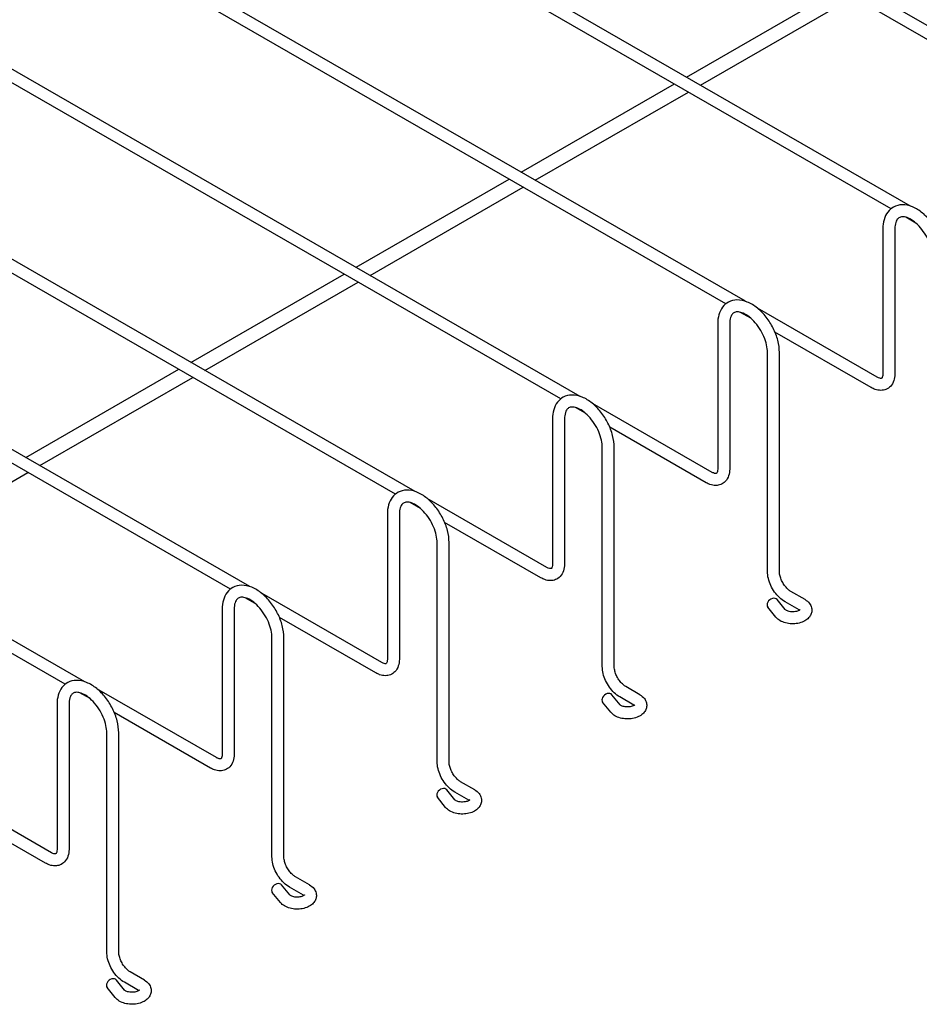
# Model space of a CAD drawing. Units: inches. Extents: x 1 to 170, y 3 to 107.
# Drawn here: x 43 to 59, y 62 to 79 of the extents above; entities that cross this region are included whole.
import ezdxf

# ---------------------------------------------------------------- set-up
doc = ezdxf.new("R2010")
doc.units = ezdxf.units.IN
doc.header["$LTSCALE"] = 5
doc.header["$MEASUREMENT"] = 0
doc.layers.add('Visible (ANSI)', color=7, linetype='Continuous', lineweight=25)

msp = doc.modelspace()

# ---------------------------------------------------------------- linework, layer by layer
at = {"layer": 'Visible (ANSI)'}
for p, q in [((61.3014, 77.3378), (51.1852, 83.1633)), ((60.9663, 77.2942), (51.0829, 82.9857)), ((58.4729, 75.709), (48.3568, 81.5345)), ((58.1378, 75.6654), (48.2545, 81.3569)), ((55.6445, 74.0802), (45.5283, 79.9058)), ((55.3094, 74.0367), (45.426, 79.7281)), ((54.6332, 77.9202), (57.2562, 79.4307)), ((54.8737, 77.7817), (57.4967, 79.2922)), ((52.8161, 72.4515), (42.6999, 78.277)), ((52.481, 72.4079), (42.5976, 78.0993)), ((51.8048, 76.2914), (54.4278, 77.8019)), ((52.0452, 76.1529), (54.6683, 77.6634)), ((49.9877, 70.8227), (39.8715, 76.6482)), ((49.6526, 70.7791), (39.7692, 76.4705)), ((48.9764, 74.6626), (51.5994, 76.1731)), ((49.2168, 74.5241), (51.8398, 76.0346)), ((58.5631, 75.4205), (58.3907, 75.5198)), ((57.9983, 75.3251), (57.9983, 72.8357)), ((58.2033, 75.3251), (58.2033, 72.8357)), ((47.1592, 69.1939), (37.0431, 75.0194)), ((46.8241, 69.1503), (36.9408, 74.8418)), ((46.1479, 73.0338), (48.771, 74.5443)), ((46.3884, 72.8954), (49.0114, 74.4059)), ((55.7347, 73.7917), (55.5623, 73.891)), ((57.9027, 72.7798), (55.8529, 73.9603)), ((55.1699, 73.6963), (55.1699, 71.2069)), ((55.3749, 73.6963), (55.3749, 71.2069)), ((57.8004, 72.6022), (56.1505, 73.5523)), ((44.3308, 67.5651), (34.2146, 73.3906)), ((43.9957, 67.5215), (34.1123, 73.213)), ((56.0219, 69.4531), (56.0219, 73.2057)), ((56.2269, 69.4531), (56.2269, 73.2057)), ((43.3195, 71.4051), (45.9425, 72.9156)), ((43.56, 71.2666), (46.183, 72.7771)), ((52.9063, 72.163), (52.7338, 72.2623)), ((55.0743, 71.1511), (53.0244, 72.3315)), ((52.3415, 72.0675), (52.3415, 69.5781)), ((52.5465, 72.0675), (52.5465, 69.5781)), ((54.972, 70.9734), (53.3221, 71.9235)), ((53.1935, 67.8243), (53.1935, 71.5769)), ((53.3985, 67.8243), (53.3985, 71.5769)), ((40.7315, 69.6378), (43.3546, 71.1483)), ((52.2459, 69.5223), (50.196, 70.7027)), ((50.0779, 70.5342), (49.9054, 70.6335)), ((49.513, 70.4387), (49.513, 67.9493)), ((49.718, 70.4387), (49.718, 67.9493)), ((52.1436, 69.3446), (50.4937, 70.2947)), ((50.365, 66.1955), (50.365, 69.9481)), ((50.57, 66.1955), (50.57, 69.9481)), ((47.2494, 68.9054), (47.077, 69.0047)), ((49.4174, 67.8935), (47.3676, 69.0739)), ((56.3267, 68.7994), (56.1875, 68.9717)), ((56.6653, 68.9717), (56.4248, 69.1102)), ((46.6846, 68.81), (46.6846, 66.3205)), ((46.8896, 68.81), (46.8896, 66.3205)), ((56.1673, 68.6706), (56.0281, 68.8429)), ((56.563, 68.7941), (56.3225, 68.9326)), ((49.3151, 67.7158), (47.6653, 68.6659)), ((47.5366, 64.5668), (47.5366, 68.3193)), ((47.7416, 64.5668), (47.7416, 68.3193)), ((53.8368, 67.3429), (53.5964, 67.4814)), ((44.421, 67.2766), (44.2486, 67.3759)), ((46.589, 66.2647), (44.5392, 67.4451)), ((53.4983, 67.1706), (53.3591, 67.3429)), ((53.7345, 67.1653), (53.4941, 67.3038)), ((43.8562, 67.1812), (43.8562, 64.6917)), ((44.0612, 67.1812), (44.0612, 64.6917)), ((53.3388, 67.0418), (53.1996, 67.2141)), ((46.4867, 66.0871), (44.8368, 67.0371)), ((44.7082, 62.938), (44.7082, 66.6905)), ((44.9132, 62.938), (44.9132, 66.6905)), ((43.7606, 64.6359), (41.7107, 65.8164)), ((51.0084, 65.7142), (50.7679, 65.8527)), ((50.6699, 65.5419), (50.5307, 65.7142)), ((50.9061, 65.5365), (50.6656, 65.675)), ((50.5104, 65.413), (50.3712, 65.5853)), ((43.6583, 64.4583), (42.0084, 65.4084)), ((47.8414, 63.9131), (47.7022, 64.0854)), ((48.18, 64.0854), (47.9395, 64.2239)), ((47.682, 63.7842), (47.5428, 63.9565)), ((48.0777, 63.9077), (47.8372, 64.0462)), ((45.3516, 62.4566), (45.1111, 62.5951)), ((45.013, 62.2843), (44.8738, 62.4566)), ((45.2493, 62.2789), (45.0088, 62.4174)), ((44.8535, 62.1555), (44.7143, 62.3278))]:
    msp.add_line(p, q, dxfattribs=at)
for centre in [(56.1078, 68.9073), (53.2794, 67.2785), (50.4509, 65.6497), (47.6225, 64.021), (44.7941, 62.3922)]:
    msp.add_ellipse(centre, major_axis=(0.0797, 0.0644), ratio=0.7412568, start_param=0, end_param=3.1415927, dxfattribs=at)
for points, knots in [([(59.0553, 74.8345), (59.0553, 74.9011), (59.0454, 74.9708), (59.0086, 75.1109), (58.9817, 75.1811), (58.9141, 75.3154), (58.8735, 75.3794), (58.7821, 75.496), (58.7313, 75.5484), (58.6227, 75.6367), (58.565, 75.6724), (58.4474, 75.7207), (58.3873, 75.7339), (58.2773, 75.7312), (58.2272, 75.7189), (58.1438, 75.6741), (58.1096, 75.6443), (58.0531, 75.5707), (58.032, 75.526), (58.0047, 75.4301), (57.9983, 75.3786), (57.9983, 75.3251)], [3.1415927, 3.1415927, 3.1415927, 3.1415927, 3.4854728, 3.4854728, 3.8285348, 3.8285348, 4.1686486, 4.1686486, 4.50964, 4.50964, 4.8542468, 4.8542468, 5.1914172, 5.1914172, 5.4786784, 5.4786784, 5.7320997, 5.7320997, 6.0072152, 6.0072152, 6.2831853, 6.2831853, 6.2831853, 6.2831853]), ([(58.8503, 74.8345), (58.8503, 74.873), (58.8454, 74.9161), (58.8251, 75.0075), (58.8095, 75.0558), (58.7684, 75.1522), (58.7428, 75.2002), (58.6844, 75.2902), (58.6516, 75.3321), (58.5829, 75.405), (58.5471, 75.436), (58.4777, 75.4842), (58.444, 75.5017), (58.3833, 75.5235), (58.3564, 75.5278), (58.3086, 75.5271), (58.2897, 75.521), (58.26, 75.5021), (58.2478, 75.49), (58.2233, 75.4499), (58.212, 75.4186), (58.2045, 75.3623), (58.2033, 75.3443), (58.2033, 75.3251)], [3.1415927, 3.1415927, 3.1415927, 3.1415927, 3.427973, 3.427973, 3.7203353, 3.7203353, 4.017341, 4.017341, 4.3151302, 4.3151302, 4.6095895, 4.6095895, 4.8977743, 4.8977743, 5.185266, 5.185266, 5.5225854, 5.5225854, 5.8012634, 5.8012634, 6.1407518, 6.1407518, 6.2831853, 6.2831853, 6.2831853, 6.2831853]), ([(56.2269, 73.2057), (56.2269, 73.2723), (56.217, 73.342), (56.1802, 73.4821), (56.1533, 73.5523), (56.0856, 73.6866), (56.0451, 73.7507), (55.9537, 73.8672), (55.9028, 73.9196), (55.7943, 74.0079), (55.7365, 74.0437), (55.6189, 74.092), (55.5589, 74.1051), (55.4489, 74.1024), (55.3988, 74.0901), (55.3154, 74.0453), (55.2811, 74.0155), (55.2247, 73.9419), (55.2036, 73.8973), (55.1762, 73.8013), (55.1699, 73.7498), (55.1699, 73.6963)], [3.1415927, 3.1415927, 3.1415927, 3.1415927, 3.4854728, 3.4854728, 3.8285348, 3.8285348, 4.1686486, 4.1686486, 4.50964, 4.50964, 4.8542468, 4.8542468, 5.1914172, 5.1914172, 5.4786784, 5.4786784, 5.7320997, 5.7320997, 6.0072152, 6.0072152, 6.2831853, 6.2831853, 6.2831853, 6.2831853]), ([(56.0219, 73.2057), (56.0219, 73.2442), (56.017, 73.2874), (55.9967, 73.3787), (55.9811, 73.427), (55.94, 73.5234), (55.9144, 73.5714), (55.856, 73.6614), (55.8231, 73.7033), (55.7545, 73.7762), (55.7187, 73.8072), (55.6493, 73.8555), (55.6156, 73.8729), (55.5549, 73.8947), (55.528, 73.8991), (55.4801, 73.8983), (55.4612, 73.8923), (55.4316, 73.8733), (55.4194, 73.8612), (55.3949, 73.8211), (55.3836, 73.7898), (55.3761, 73.7335), (55.3749, 73.7155), (55.3749, 73.6963)], [3.1415927, 3.1415927, 3.1415927, 3.1415927, 3.427973, 3.427973, 3.7203353, 3.7203353, 4.017341, 4.017341, 4.3151302, 4.3151302, 4.6095895, 4.6095895, 4.8977743, 4.8977743, 5.185266, 5.185266, 5.5225854, 5.5225854, 5.8012634, 5.8012634, 6.1407518, 6.1407518, 6.2831853, 6.2831853, 6.2831853, 6.2831853]), ([(58.2033, 72.8357), (58.2033, 72.7962), (58.198, 72.7576), (58.1737, 72.685), (58.1545, 72.6508), (58.1059, 72.6008), (58.0796, 72.583), (58.0234, 72.5603), (57.9939, 72.555), (57.9312, 72.5545), (57.898, 72.5608), (57.8437, 72.5797), (57.8217, 72.5899), (57.8004, 72.6022)], [3.1415927, 3.1415927, 3.1415927, 3.1415927, 3.4557519, 3.4557519, 3.7661251, 3.7661251, 4.009613, 4.009613, 4.2443091, 4.2443091, 4.5169395, 4.5169395, 4.712389, 4.712389, 4.712389, 4.712389]), ([(57.9983, 72.8357), (57.9983, 72.8185), (57.9963, 72.804), (57.9905, 72.7819), (57.9868, 72.7745), (57.9801, 72.7646), (57.9779, 72.7633), (57.9727, 72.7608), (57.9687, 72.7594), (57.9517, 72.7602), (57.9395, 72.7626), (57.9179, 72.7717), (57.9105, 72.7754), (57.9027, 72.7798)], [3.1415927, 3.1415927, 3.1415927, 3.1415927, 3.3994584, 3.3994584, 3.6569547, 3.6569547, 3.9711139, 3.9711139, 4.2852732, 4.2852732, 4.5772361, 4.5772361, 4.712389, 4.712389, 4.712389, 4.712389]), ([(53.3985, 71.5769), (53.3985, 71.6435), (53.3886, 71.7133), (53.3518, 71.8533), (53.3248, 71.9236), (53.2572, 72.0578), (53.2166, 72.1219), (53.1252, 72.2384), (53.0744, 72.2908), (52.9659, 72.3791), (52.9081, 72.4149), (52.7905, 72.4632), (52.7305, 72.4763), (52.6205, 72.4736), (52.5704, 72.4613), (52.4869, 72.4165), (52.4527, 72.3868), (52.3963, 72.3131), (52.3752, 72.2685), (52.3478, 72.1725), (52.3415, 72.121), (52.3415, 72.0675)], [3.1415927, 3.1415927, 3.1415927, 3.1415927, 3.4854728, 3.4854728, 3.8285348, 3.8285348, 4.1686486, 4.1686486, 4.50964, 4.50964, 4.8542468, 4.8542468, 5.1914172, 5.1914172, 5.4786784, 5.4786784, 5.7320997, 5.7320997, 6.0072152, 6.0072152, 6.2831853, 6.2831853, 6.2831853, 6.2831853]), ([(53.1935, 71.5769), (53.1935, 71.6154), (53.1886, 71.6586), (53.1683, 71.7499), (53.1527, 71.7982), (53.1116, 71.8946), (53.086, 71.9426), (53.0276, 72.0326), (52.9947, 72.0745), (52.926, 72.1474), (52.8902, 72.1784), (52.8208, 72.2267), (52.7872, 72.2441), (52.7265, 72.2659), (52.6996, 72.2703), (52.6517, 72.2695), (52.6328, 72.2635), (52.6031, 72.2445), (52.591, 72.2324), (52.5664, 72.1924), (52.5552, 72.1611), (52.5476, 72.1047), (52.5465, 72.0867), (52.5465, 72.0675)], [3.1415927, 3.1415927, 3.1415927, 3.1415927, 3.427973, 3.427973, 3.7203353, 3.7203353, 4.017341, 4.017341, 4.3151302, 4.3151302, 4.6095895, 4.6095895, 4.8977743, 4.8977743, 5.185266, 5.185266, 5.5225854, 5.5225854, 5.8012634, 5.8012634, 6.1407518, 6.1407518, 6.2831853, 6.2831853, 6.2831853, 6.2831853]), ([(55.3749, 71.2069), (55.3749, 71.1674), (55.3696, 71.1288), (55.3453, 71.0562), (55.326, 71.022), (55.2775, 70.972), (55.2512, 70.9542), (55.195, 70.9316), (55.1655, 70.9262), (55.1027, 70.9257), (55.0696, 70.932), (55.0152, 70.9509), (54.9932, 70.9612), (54.972, 70.9734)], [3.1415927, 3.1415927, 3.1415927, 3.1415927, 3.4557519, 3.4557519, 3.7661251, 3.7661251, 4.009613, 4.009613, 4.2443091, 4.2443091, 4.5169395, 4.5169395, 4.712389, 4.712389, 4.712389, 4.712389]), ([(55.1699, 71.2069), (55.1699, 71.1897), (55.1679, 71.1752), (55.1621, 71.1531), (55.1584, 71.1457), (55.1516, 71.1358), (55.1495, 71.1345), (55.1443, 71.132), (55.1403, 71.1306), (55.1233, 71.1314), (55.1111, 71.1339), (55.0894, 71.1429), (55.082, 71.1466), (55.0743, 71.1511)], [3.1415927, 3.1415927, 3.1415927, 3.1415927, 3.3994584, 3.3994584, 3.6569547, 3.6569547, 3.9711139, 3.9711139, 4.2852732, 4.2852732, 4.5772361, 4.5772361, 4.712389, 4.712389, 4.712389, 4.712389]), ([(50.57, 69.9481), (50.57, 70.0147), (50.5601, 70.0845), (50.5233, 70.2245), (50.4964, 70.2948), (50.4288, 70.4291), (50.3882, 70.4931), (50.2968, 70.6096), (50.246, 70.6621), (50.1374, 70.7504), (50.0797, 70.7861), (49.9621, 70.8344), (49.902, 70.8475), (49.7921, 70.8448), (49.742, 70.8325), (49.6585, 70.7877), (49.6243, 70.758), (49.5679, 70.6843), (49.5467, 70.6397), (49.5194, 70.5437), (49.513, 70.4922), (49.513, 70.4387)], [3.1415927, 3.1415927, 3.1415927, 3.1415927, 3.4854728, 3.4854728, 3.8285348, 3.8285348, 4.1686486, 4.1686486, 4.50964, 4.50964, 4.8542468, 4.8542468, 5.1914172, 5.1914172, 5.4786784, 5.4786784, 5.7320997, 5.7320997, 6.0072152, 6.0072152, 6.2831853, 6.2831853, 6.2831853, 6.2831853]), ([(50.365, 69.9481), (50.365, 69.9867), (50.3602, 70.0298), (50.3399, 70.1212), (50.3242, 70.1695), (50.2832, 70.2658), (50.2576, 70.3138), (50.1991, 70.4038), (50.1663, 70.4458), (50.0976, 70.5186), (50.0618, 70.5496), (49.9924, 70.5979), (49.9588, 70.6154), (49.898, 70.6372), (49.8711, 70.6415), (49.8233, 70.6407), (49.8044, 70.6347), (49.7747, 70.6157), (49.7625, 70.6037), (49.738, 70.5636), (49.7267, 70.5323), (49.7192, 70.476), (49.718, 70.4579), (49.718, 70.4387)], [3.1415927, 3.1415927, 3.1415927, 3.1415927, 3.427973, 3.427973, 3.7203353, 3.7203353, 4.017341, 4.017341, 4.3151302, 4.3151302, 4.6095895, 4.6095895, 4.8977743, 4.8977743, 5.185266, 5.185266, 5.5225854, 5.5225854, 5.8012634, 5.8012634, 6.1407518, 6.1407518, 6.2831853, 6.2831853, 6.2831853, 6.2831853]), ([(52.5465, 69.5781), (52.5465, 69.5386), (52.5412, 69.5), (52.5168, 69.4274), (52.4976, 69.3932), (52.449, 69.3433), (52.4228, 69.3254), (52.3666, 69.3028), (52.3371, 69.2974), (52.2743, 69.2969), (52.2412, 69.3032), (52.1868, 69.3221), (52.1648, 69.3324), (52.1436, 69.3446)], [3.1415927, 3.1415927, 3.1415927, 3.1415927, 3.4557519, 3.4557519, 3.7661251, 3.7661251, 4.009613, 4.009613, 4.2443091, 4.2443091, 4.5169395, 4.5169395, 4.712389, 4.712389, 4.712389, 4.712389]), ([(52.3415, 69.5781), (52.3415, 69.5609), (52.3395, 69.5464), (52.3337, 69.5244), (52.33, 69.5169), (52.3232, 69.507), (52.3211, 69.5057), (52.3159, 69.5032), (52.3119, 69.5018), (52.2948, 69.5027), (52.2827, 69.5051), (52.261, 69.5142), (52.2536, 69.5178), (52.2459, 69.5223)], [3.1415927, 3.1415927, 3.1415927, 3.1415927, 3.3994584, 3.3994584, 3.6569547, 3.6569547, 3.9711139, 3.9711139, 4.2852732, 4.2852732, 4.5772361, 4.5772361, 4.712389, 4.712389, 4.712389, 4.712389]), ([(56.3225, 68.9326), (56.2883, 68.9522), (56.256, 68.977), (56.1959, 69.0342), (56.1682, 69.0666), (56.1186, 69.1367), (56.0969, 69.1744), (56.0609, 69.2523), (56.0467, 69.2926), (56.0272, 69.3733), (56.0219, 69.4137), (56.0219, 69.4531)], [4.712389, 4.712389, 4.712389, 4.712389, 5.0265482, 5.0265482, 5.3407075, 5.3407075, 5.6548668, 5.6548668, 5.969026, 5.969026, 6.2831853, 6.2831853, 6.2831853, 6.2831853]), ([(56.4248, 69.1102), (56.41, 69.1187), (56.3939, 69.1302), (56.361, 69.1592), (56.3441, 69.1769), (56.3119, 69.2172), (56.2966, 69.2399), (56.2698, 69.2875), (56.2584, 69.3125), (56.2407, 69.3614), (56.2345, 69.3853), (56.2281, 69.4239), (56.2269, 69.4393), (56.2269, 69.4531)], [4.712389, 4.712389, 4.712389, 4.712389, 4.9701017, 4.9701017, 5.2393349, 5.2393349, 5.5174825, 5.5174825, 5.7985324, 5.7985324, 6.0757584, 6.0757584, 6.2831853, 6.2831853, 6.2831853, 6.2831853]), ([(47.7416, 68.3193), (47.7416, 68.3859), (47.7317, 68.4557), (47.6949, 68.5957), (47.668, 68.666), (47.6004, 68.8003), (47.5598, 68.8643), (47.4684, 68.9808), (47.4175, 69.0333), (47.309, 69.1216), (47.2513, 69.1573), (47.1337, 69.2056), (47.0736, 69.2187), (46.9636, 69.216), (46.9135, 69.2037), (46.8301, 69.1589), (46.7959, 69.1292), (46.7394, 69.0555), (46.7183, 69.0109), (46.6909, 68.9149), (46.6846, 68.8634), (46.6846, 68.81)], [3.1415927, 3.1415927, 3.1415927, 3.1415927, 3.4854728, 3.4854728, 3.8285348, 3.8285348, 4.1686486, 4.1686486, 4.50964, 4.50964, 4.8542468, 4.8542468, 5.1914172, 5.1914172, 5.4786784, 5.4786784, 5.7320997, 5.7320997, 6.0072152, 6.0072152, 6.2831853, 6.2831853, 6.2831853, 6.2831853]), ([(47.5366, 68.3193), (47.5366, 68.3579), (47.5317, 68.401), (47.5114, 68.4924), (47.4958, 68.5407), (47.4547, 68.637), (47.4291, 68.6851), (47.3707, 68.775), (47.3379, 68.817), (47.2692, 68.8898), (47.2334, 68.9209), (47.164, 68.9691), (47.1303, 68.9866), (47.0696, 69.0084), (47.0427, 69.0127), (46.9948, 69.012), (46.9759, 69.0059), (46.9463, 68.9869), (46.9341, 68.9749), (46.9096, 68.9348), (46.8983, 68.9035), (46.8908, 68.8472), (46.8896, 68.8291), (46.8896, 68.81)], [3.1415927, 3.1415927, 3.1415927, 3.1415927, 3.427973, 3.427973, 3.7203353, 3.7203353, 4.017341, 4.017341, 4.3151302, 4.3151302, 4.6095895, 4.6095895, 4.8977743, 4.8977743, 5.185266, 5.185266, 5.5225854, 5.5225854, 5.8012634, 5.8012634, 6.1407518, 6.1407518, 6.2831853, 6.2831853, 6.2831853, 6.2831853]), ([(56.6653, 68.9717), (56.6943, 68.955), (56.7208, 68.9338), (56.7586, 68.885), (56.7719, 68.8595), (56.7837, 68.8091), (56.7846, 68.7856), (56.7777, 68.7409), (56.7702, 68.7198), (56.7478, 68.6793), (56.7323, 68.6606), (56.6926, 68.6244), (56.6674, 68.6085), (56.6093, 68.5813), (56.5759, 68.5711), (56.5067, 68.5583), (56.471, 68.5558), (56.4003, 68.5583), (56.3654, 68.5633), (56.2982, 68.5811), (56.2659, 68.594), (56.2107, 68.627), (56.1869, 68.6463), (56.1673, 68.6706)], [1.5707963, 1.5707963, 1.5707963, 1.5707963, 1.9366882, 1.9366882, 2.2219662, 2.2219662, 2.4450022, 2.4450022, 2.6635811, 2.6635811, 2.9186917, 2.9186917, 3.2439043, 3.2439043, 3.6169555, 3.6169555, 3.9889154, 3.9889154, 4.3578272, 4.3578272, 4.7319596, 4.7319596, 5.0623457, 5.0623457, 5.0623457, 5.0623457]), ([(56.5804, 68.8002), (56.5804, 68.8002), (56.5804, 68.8002), (56.5799, 68.7995), (56.578, 68.7971), (56.5707, 68.7912), (56.5657, 68.7878), (56.5524, 68.7808), (56.544, 68.7772), (56.5241, 68.7706), (56.5125, 68.7677), (56.4869, 68.7634), (56.4729, 68.7621), (56.4444, 68.7615), (56.4298, 68.7624), (56.4024, 68.766), (56.3895, 68.7687), (56.367, 68.7754), (56.3574, 68.7793), (56.3424, 68.7868), (56.3368, 68.7905), (56.3296, 68.7962), (56.3276, 68.7983), (56.3267, 68.7994)], [2.698196, 2.698196, 2.698196, 2.698196, 2.7399746, 2.7399746, 2.9739338, 2.9739338, 3.1839416, 3.1839416, 3.4050772, 3.4050772, 3.6429996, 3.6429996, 3.8942446, 3.8942446, 4.1511661, 4.1511661, 4.4045759, 4.4045759, 4.6455, 4.6455, 4.8685064, 4.8685064, 5.0623457, 5.0623457, 5.0623457, 5.0623457]), ([(49.718, 67.9493), (49.718, 67.9098), (49.7128, 67.8712), (49.6884, 67.7986), (49.6692, 67.7644), (49.6206, 67.7145), (49.5943, 67.6967), (49.5382, 67.674), (49.5087, 67.6687), (49.4459, 67.6681), (49.4127, 67.6745), (49.3584, 67.6933), (49.3364, 67.7036), (49.3151, 67.7158)], [3.1415927, 3.1415927, 3.1415927, 3.1415927, 3.4557519, 3.4557519, 3.7661251, 3.7661251, 4.009613, 4.009613, 4.2443091, 4.2443091, 4.5169395, 4.5169395, 4.712389, 4.712389, 4.712389, 4.712389]), ([(49.513, 67.9493), (49.513, 67.9322), (49.511, 67.9176), (49.5053, 67.8956), (49.5015, 67.8882), (49.4948, 67.8783), (49.4926, 67.8769), (49.4874, 67.8744), (49.4834, 67.873), (49.4664, 67.8739), (49.4543, 67.8763), (49.4326, 67.8854), (49.4252, 67.889), (49.4174, 67.8935)], [3.1415927, 3.1415927, 3.1415927, 3.1415927, 3.3994584, 3.3994584, 3.6569547, 3.6569547, 3.9711139, 3.9711139, 4.2852732, 4.2852732, 4.5772361, 4.5772361, 4.712389, 4.712389, 4.712389, 4.712389]), ([(53.4941, 67.3038), (53.4599, 67.3235), (53.4276, 67.3482), (53.3675, 67.4054), (53.3397, 67.4378), (53.2902, 67.5079), (53.2685, 67.5456), (53.2325, 67.6236), (53.2183, 67.6638), (53.1988, 67.7445), (53.1935, 67.7849), (53.1935, 67.8243)], [4.712389, 4.712389, 4.712389, 4.712389, 5.0265482, 5.0265482, 5.3407075, 5.3407075, 5.6548668, 5.6548668, 5.969026, 5.969026, 6.2831853, 6.2831853, 6.2831853, 6.2831853]), ([(53.5964, 67.4814), (53.5816, 67.4899), (53.5655, 67.5015), (53.5326, 67.5304), (53.5157, 67.5482), (53.4835, 67.5884), (53.4682, 67.6111), (53.4414, 67.6587), (53.43, 67.6837), (53.4123, 67.7326), (53.4061, 67.7565), (53.3997, 67.7951), (53.3985, 67.8105), (53.3985, 67.8243)], [4.712389, 4.712389, 4.712389, 4.712389, 4.9701017, 4.9701017, 5.2393349, 5.2393349, 5.5174825, 5.5174825, 5.7985324, 5.7985324, 6.0757584, 6.0757584, 6.2831853, 6.2831853, 6.2831853, 6.2831853]), ([(44.9132, 66.6905), (44.9132, 66.7572), (44.9033, 66.8269), (44.8665, 66.967), (44.8396, 67.0372), (44.7719, 67.1715), (44.7314, 67.2355), (44.6399, 67.352), (44.5891, 67.4045), (44.4806, 67.4928), (44.4228, 67.5285), (44.3052, 67.5768), (44.2452, 67.59), (44.1352, 67.5872), (44.0851, 67.575), (44.0017, 67.5301), (43.9674, 67.5004), (43.911, 67.4268), (43.8899, 67.3821), (43.8625, 67.2861), (43.8562, 67.2346), (43.8562, 67.1812)], [3.1415927, 3.1415927, 3.1415927, 3.1415927, 3.4854728, 3.4854728, 3.8285348, 3.8285348, 4.1686486, 4.1686486, 4.50964, 4.50964, 4.8542468, 4.8542468, 5.1914172, 5.1914172, 5.4786784, 5.4786784, 5.7320997, 5.7320997, 6.0072152, 6.0072152, 6.2831853, 6.2831853, 6.2831853, 6.2831853]), ([(44.7082, 66.6905), (44.7082, 66.7291), (44.7033, 66.7722), (44.683, 66.8636), (44.6674, 66.9119), (44.6263, 67.0083), (44.6007, 67.0563), (44.5423, 67.1463), (44.5094, 67.1882), (44.4408, 67.261), (44.405, 67.2921), (44.3355, 67.3403), (44.3019, 67.3578), (44.2412, 67.3796), (44.2143, 67.3839), (44.1664, 67.3832), (44.1475, 67.3771), (44.1179, 67.3582), (44.1057, 67.3461), (44.0812, 67.306), (44.0699, 67.2747), (44.0624, 67.2184), (44.0612, 67.2004), (44.0612, 67.1812)], [3.1415927, 3.1415927, 3.1415927, 3.1415927, 3.427973, 3.427973, 3.7203353, 3.7203353, 4.017341, 4.017341, 4.3151302, 4.3151302, 4.6095895, 4.6095895, 4.8977743, 4.8977743, 5.185266, 5.185266, 5.5225854, 5.5225854, 5.8012634, 5.8012634, 6.1407518, 6.1407518, 6.2831853, 6.2831853, 6.2831853, 6.2831853]), ([(53.8368, 67.3429), (53.8658, 67.3263), (53.8924, 67.3051), (53.9302, 67.2562), (53.9434, 67.2307), (53.9553, 67.1803), (53.9562, 67.1568), (53.9493, 67.1121), (53.9417, 67.091), (53.9194, 67.0506), (53.9038, 67.0319), (53.8642, 66.9957), (53.8389, 66.9797), (53.7809, 66.9525), (53.7475, 66.9423), (53.6783, 66.9296), (53.6426, 66.927), (53.5719, 66.9295), (53.537, 66.9345), (53.4698, 66.9523), (53.4375, 66.9652), (53.3823, 66.9983), (53.3585, 67.0175), (53.3388, 67.0418)], [1.5707963, 1.5707963, 1.5707963, 1.5707963, 1.9366882, 1.9366882, 2.2219662, 2.2219662, 2.4450022, 2.4450022, 2.6635811, 2.6635811, 2.9186917, 2.9186917, 3.2439043, 3.2439043, 3.6169555, 3.6169555, 3.9889154, 3.9889154, 4.3578272, 4.3578272, 4.7319596, 4.7319596, 5.0623457, 5.0623457, 5.0623457, 5.0623457]), ([(53.752, 67.1714), (53.752, 67.1714), (53.7519, 67.1714), (53.7514, 67.1707), (53.7496, 67.1683), (53.7423, 67.1624), (53.7373, 67.159), (53.724, 67.152), (53.7156, 67.1484), (53.6957, 67.1418), (53.684, 67.1389), (53.6584, 67.1346), (53.6444, 67.1333), (53.6159, 67.1328), (53.6014, 67.1336), (53.574, 67.1372), (53.561, 67.1399), (53.5386, 67.1466), (53.529, 67.1505), (53.514, 67.158), (53.5083, 67.1617), (53.5012, 67.1674), (53.4992, 67.1695), (53.4983, 67.1706)], [2.698196, 2.698196, 2.698196, 2.698196, 2.7399746, 2.7399746, 2.9739338, 2.9739338, 3.1839416, 3.1839416, 3.4050772, 3.4050772, 3.6429996, 3.6429996, 3.8942446, 3.8942446, 4.1511661, 4.1511661, 4.4045759, 4.4045759, 4.6455, 4.6455, 4.8685064, 4.8685064, 5.0623457, 5.0623457, 5.0623457, 5.0623457]), ([(46.8896, 66.3205), (46.8896, 66.2811), (46.8843, 66.2424), (46.86, 66.1698), (46.8408, 66.1357), (46.7922, 66.0857), (46.7659, 66.0679), (46.7097, 66.0452), (46.6802, 66.0399), (46.6175, 66.0393), (46.5843, 66.0457), (46.53, 66.0645), (46.508, 66.0748), (46.4867, 66.0871)], [3.1415927, 3.1415927, 3.1415927, 3.1415927, 3.4557519, 3.4557519, 3.7661251, 3.7661251, 4.009613, 4.009613, 4.2443091, 4.2443091, 4.5169395, 4.5169395, 4.712389, 4.712389, 4.712389, 4.712389]), ([(46.6846, 66.3205), (46.6846, 66.3034), (46.6826, 66.2888), (46.6768, 66.2668), (46.6731, 66.2594), (46.6664, 66.2495), (46.6642, 66.2481), (46.659, 66.2456), (46.655, 66.2442), (46.638, 66.2451), (46.6258, 66.2475), (46.6042, 66.2566), (46.5968, 66.2602), (46.589, 66.2647)], [3.1415927, 3.1415927, 3.1415927, 3.1415927, 3.3994584, 3.3994584, 3.6569547, 3.6569547, 3.9711139, 3.9711139, 4.2852732, 4.2852732, 4.5772361, 4.5772361, 4.712389, 4.712389, 4.712389, 4.712389]), ([(50.6656, 65.675), (50.6315, 65.6947), (50.5991, 65.7194), (50.5391, 65.7766), (50.5113, 65.809), (50.4618, 65.8792), (50.44, 65.9168), (50.4041, 65.9948), (50.3899, 66.035), (50.3703, 66.1157), (50.365, 66.1561), (50.365, 66.1955)], [4.712389, 4.712389, 4.712389, 4.712389, 5.0265482, 5.0265482, 5.3407075, 5.3407075, 5.6548668, 5.6548668, 5.969026, 5.969026, 6.2831853, 6.2831853, 6.2831853, 6.2831853]), ([(50.7679, 65.8527), (50.7531, 65.8612), (50.7371, 65.8727), (50.7042, 65.9017), (50.6873, 65.9194), (50.6551, 65.9596), (50.6398, 65.9823), (50.613, 66.0299), (50.6015, 66.0549), (50.5839, 66.1038), (50.5776, 66.1277), (50.5713, 66.1663), (50.57, 66.1818), (50.57, 66.1955)], [4.712389, 4.712389, 4.712389, 4.712389, 4.9701017, 4.9701017, 5.2393349, 5.2393349, 5.5174825, 5.5174825, 5.7985324, 5.7985324, 6.0757584, 6.0757584, 6.2831853, 6.2831853, 6.2831853, 6.2831853]), ([(51.0084, 65.7142), (51.0374, 65.6975), (51.0639, 65.6763), (51.1018, 65.6274), (51.115, 65.6019), (51.1268, 65.5515), (51.1278, 65.528), (51.1209, 65.4833), (51.1133, 65.4623), (51.091, 65.4218), (51.0754, 65.4031), (51.0358, 65.3669), (51.0105, 65.3509), (50.9525, 65.3237), (50.919, 65.3135), (50.8499, 65.3008), (50.8141, 65.2982), (50.7435, 65.3008), (50.7085, 65.3057), (50.6413, 65.3235), (50.6091, 65.3364), (50.5538, 65.3695), (50.53, 65.3887), (50.5104, 65.413)], [1.5707963, 1.5707963, 1.5707963, 1.5707963, 1.9366882, 1.9366882, 2.2219662, 2.2219662, 2.4450022, 2.4450022, 2.6635811, 2.6635811, 2.9186917, 2.9186917, 3.2439043, 3.2439043, 3.6169555, 3.6169555, 3.9889154, 3.9889154, 4.3578272, 4.3578272, 4.7319596, 4.7319596, 5.0623457, 5.0623457, 5.0623457, 5.0623457]), ([(50.9235, 65.5427), (50.9235, 65.5427), (50.9235, 65.5426), (50.923, 65.5419), (50.9212, 65.5396), (50.9139, 65.5337), (50.9088, 65.5302), (50.8956, 65.5232), (50.8872, 65.5196), (50.8673, 65.513), (50.8556, 65.5101), (50.83, 65.5058), (50.816, 65.5045), (50.7875, 65.504), (50.773, 65.5048), (50.7455, 65.5084), (50.7326, 65.5112), (50.7102, 65.5178), (50.7005, 65.5217), (50.6855, 65.5293), (50.6799, 65.5329), (50.6727, 65.5386), (50.6707, 65.5408), (50.6699, 65.5419)], [2.698196, 2.698196, 2.698196, 2.698196, 2.7399746, 2.7399746, 2.9739338, 2.9739338, 3.1839416, 3.1839416, 3.4050772, 3.4050772, 3.6429996, 3.6429996, 3.8942446, 3.8942446, 4.1511661, 4.1511661, 4.4045759, 4.4045759, 4.6455, 4.6455, 4.8685064, 4.8685064, 5.0623457, 5.0623457, 5.0623457, 5.0623457]), ([(44.0612, 64.6917), (44.0612, 64.6523), (44.0559, 64.6136), (44.0316, 64.5411), (44.0123, 64.5069), (43.9637, 64.4569), (43.9375, 64.4391), (43.8813, 64.4164), (43.8518, 64.4111), (43.789, 64.4105), (43.7559, 64.4169), (43.7015, 64.4357), (43.6795, 64.446), (43.6583, 64.4583)], [3.1415927, 3.1415927, 3.1415927, 3.1415927, 3.4557519, 3.4557519, 3.7661251, 3.7661251, 4.009613, 4.009613, 4.2443091, 4.2443091, 4.5169395, 4.5169395, 4.712389, 4.712389, 4.712389, 4.712389]), ([(43.8562, 64.6917), (43.8562, 64.6746), (43.8542, 64.6601), (43.8484, 64.638), (43.8447, 64.6306), (43.8379, 64.6207), (43.8358, 64.6194), (43.8306, 64.6169), (43.8266, 64.6155), (43.8096, 64.6163), (43.7974, 64.6187), (43.7757, 64.6278), (43.7683, 64.6315), (43.7606, 64.6359)], [3.1415927, 3.1415927, 3.1415927, 3.1415927, 3.3994584, 3.3994584, 3.6569547, 3.6569547, 3.9711139, 3.9711139, 4.2852732, 4.2852732, 4.5772361, 4.5772361, 4.712389, 4.712389, 4.712389, 4.712389]), ([(47.8372, 64.0462), (47.803, 64.0659), (47.7707, 64.0907), (47.7106, 64.1478), (47.6829, 64.1803), (47.6334, 64.2504), (47.6116, 64.288), (47.5756, 64.366), (47.5614, 64.4063), (47.5419, 64.4869), (47.5366, 64.5273), (47.5366, 64.5668)], [4.712389, 4.712389, 4.712389, 4.712389, 5.0265482, 5.0265482, 5.3407075, 5.3407075, 5.6548668, 5.6548668, 5.969026, 5.969026, 6.2831853, 6.2831853, 6.2831853, 6.2831853]), ([(47.9395, 64.2239), (47.9247, 64.2324), (47.9087, 64.2439), (47.8757, 64.2729), (47.8589, 64.2906), (47.8266, 64.3309), (47.8113, 64.3535), (47.7845, 64.4012), (47.7731, 64.4261), (47.7555, 64.475), (47.7492, 64.4989), (47.7429, 64.5375), (47.7416, 64.553), (47.7416, 64.5668)], [4.712389, 4.712389, 4.712389, 4.712389, 4.9701017, 4.9701017, 5.2393349, 5.2393349, 5.5174825, 5.5174825, 5.7985324, 5.7985324, 6.0757584, 6.0757584, 6.2831853, 6.2831853, 6.2831853, 6.2831853]), ([(48.18, 64.0854), (48.209, 64.0687), (48.2355, 64.0475), (48.2734, 63.9986), (48.2866, 63.9731), (48.2984, 63.9228), (48.2994, 63.8992), (48.2925, 63.8545), (48.2849, 63.8335), (48.2626, 63.793), (48.247, 63.7743), (48.2073, 63.7381), (48.1821, 63.7222), (48.1241, 63.695), (48.0906, 63.6847), (48.0214, 63.672), (47.9857, 63.6695), (47.915, 63.672), (47.8801, 63.677), (47.8129, 63.6948), (47.7807, 63.7076), (47.7254, 63.7407), (47.7016, 63.7599), (47.682, 63.7842)], [1.5707963, 1.5707963, 1.5707963, 1.5707963, 1.9366882, 1.9366882, 2.2219662, 2.2219662, 2.4450022, 2.4450022, 2.6635811, 2.6635811, 2.9186917, 2.9186917, 3.2439043, 3.2439043, 3.6169555, 3.6169555, 3.9889154, 3.9889154, 4.3578272, 4.3578272, 4.7319596, 4.7319596, 5.0623457, 5.0623457, 5.0623457, 5.0623457]), ([(48.0951, 63.9139), (48.0951, 63.9139), (48.0951, 63.9138), (48.0946, 63.9131), (48.0927, 63.9108), (48.0854, 63.9049), (48.0804, 63.9015), (48.0671, 63.8944), (48.0587, 63.8908), (48.0389, 63.8842), (48.0272, 63.8813), (48.0016, 63.877), (47.9876, 63.8757), (47.9591, 63.8752), (47.9446, 63.876), (47.9171, 63.8796), (47.9042, 63.8824), (47.8817, 63.8891), (47.8721, 63.8929), (47.8571, 63.9005), (47.8515, 63.9042), (47.8443, 63.9098), (47.8423, 63.912), (47.8414, 63.9131)], [2.698196, 2.698196, 2.698196, 2.698196, 2.7399746, 2.7399746, 2.9739338, 2.9739338, 3.1839416, 3.1839416, 3.4050772, 3.4050772, 3.6429996, 3.6429996, 3.8942446, 3.8942446, 4.1511661, 4.1511661, 4.4045759, 4.4045759, 4.6455, 4.6455, 4.8685064, 4.8685064, 5.0623457, 5.0623457, 5.0623457, 5.0623457]), ([(45.0088, 62.4174), (44.9746, 62.4371), (44.9423, 62.4619), (44.8822, 62.519), (44.8545, 62.5515), (44.8049, 62.6216), (44.7832, 62.6593), (44.7472, 62.7372), (44.733, 62.7775), (44.7135, 62.8581), (44.7082, 62.8985), (44.7082, 62.938)], [4.712389, 4.712389, 4.712389, 4.712389, 5.0265482, 5.0265482, 5.3407075, 5.3407075, 5.6548668, 5.6548668, 5.969026, 5.969026, 6.2831853, 6.2831853, 6.2831853, 6.2831853]), ([(45.1111, 62.5951), (45.0963, 62.6036), (45.0802, 62.6151), (45.0473, 62.6441), (45.0304, 62.6618), (44.9982, 62.7021), (44.9829, 62.7247), (44.9561, 62.7724), (44.9447, 62.7974), (44.927, 62.8463), (44.9208, 62.8702), (44.9144, 62.9087), (44.9132, 62.9242), (44.9132, 62.938)], [4.712389, 4.712389, 4.712389, 4.712389, 4.9701017, 4.9701017, 5.2393349, 5.2393349, 5.5174825, 5.5174825, 5.7985324, 5.7985324, 6.0757584, 6.0757584, 6.2831853, 6.2831853, 6.2831853, 6.2831853]), ([(45.3516, 62.4566), (45.3806, 62.4399), (45.4071, 62.4187), (45.4449, 62.3699), (45.4582, 62.3443), (45.47, 62.294), (45.4709, 62.2704), (45.464, 62.2257), (45.4564, 62.2047), (45.4341, 62.1642), (45.4185, 62.1455), (45.3789, 62.1093), (45.3537, 62.0934), (45.2956, 62.0662), (45.2622, 62.056), (45.193, 62.0432), (45.1573, 62.0407), (45.0866, 62.0432), (45.0517, 62.0482), (44.9845, 62.066), (44.9522, 62.0788), (44.897, 62.1119), (44.8732, 62.1312), (44.8535, 62.1555)], [1.5707963, 1.5707963, 1.5707963, 1.5707963, 1.9366882, 1.9366882, 2.2219662, 2.2219662, 2.4450022, 2.4450022, 2.6635811, 2.6635811, 2.9186917, 2.9186917, 3.2439043, 3.2439043, 3.6169555, 3.6169555, 3.9889154, 3.9889154, 4.3578272, 4.3578272, 4.7319596, 4.7319596, 5.0623457, 5.0623457, 5.0623457, 5.0623457]), ([(45.2667, 62.2851), (45.2667, 62.2851), (45.2666, 62.285), (45.2661, 62.2843), (45.2643, 62.282), (45.257, 62.2761), (45.252, 62.2727), (45.2387, 62.2657), (45.2303, 62.262), (45.2104, 62.2555), (45.1987, 62.2525), (45.1732, 62.2482), (45.1592, 62.2469), (45.1306, 62.2464), (45.1161, 62.2472), (45.0887, 62.2508), (45.0758, 62.2536), (45.0533, 62.2603), (45.0437, 62.2641), (45.0287, 62.2717), (45.0231, 62.2754), (45.0159, 62.2811), (45.0139, 62.2832), (45.013, 62.2843)], [2.698196, 2.698196, 2.698196, 2.698196, 2.7399746, 2.7399746, 2.9739338, 2.9739338, 3.1839416, 3.1839416, 3.4050772, 3.4050772, 3.6429996, 3.6429996, 3.8942446, 3.8942446, 4.1511661, 4.1511661, 4.4045759, 4.4045759, 4.6455, 4.6455, 4.8685064, 4.8685064, 5.0623457, 5.0623457, 5.0623457, 5.0623457])]:
    msp.add_open_spline(points, degree=3, knots=knots, dxfattribs=at)
for points in [[(56.563, 68.7941), (56.5652, 68.7928), (56.5673, 68.7915), (56.5691, 68.7903)], [(53.7345, 67.1653), (53.7368, 67.164), (53.7388, 67.1627), (53.7407, 67.1615)], [(50.9061, 65.5365), (50.9084, 65.5352), (50.9104, 65.5339), (50.9122, 65.5327)], [(48.0777, 63.9077), (48.0799, 63.9064), (48.082, 63.9051), (48.0838, 63.9039)], [(45.2493, 62.2789), (45.2515, 62.2776), (45.2536, 62.2764), (45.2554, 62.2751)]]:
    msp.add_open_spline(points, degree=3, dxfattribs=at)

doc.saveas('drawing.dxf')
